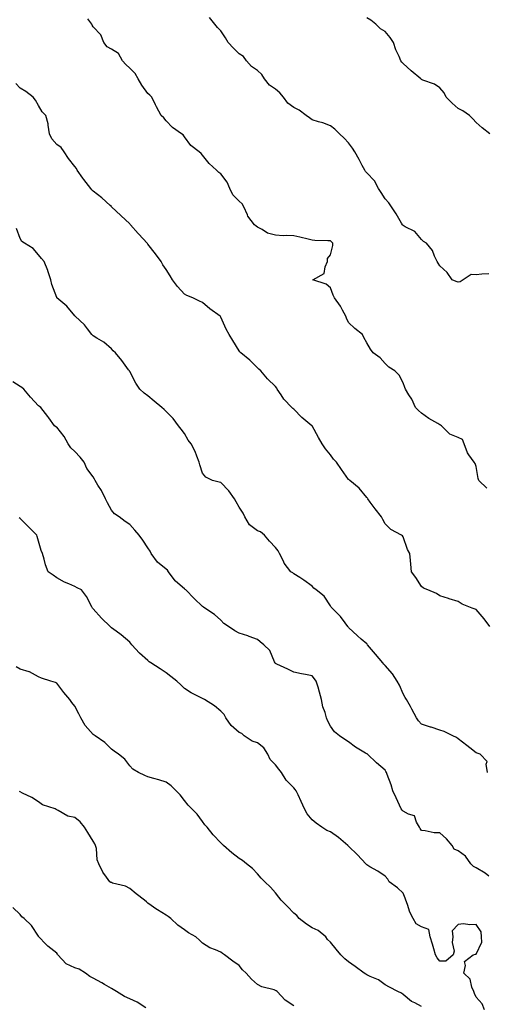
# Model space of a CAD drawing. Units: inches. Extents: x 873443 to 876083, y 7274138 to 7276778.
# Drawn here: x 873868 to 874124, y 7275715 to 7276254 of the extents above; entities that cross this region are included whole.
import ezdxf

# ---------------------------------------------------------------- set-up
doc = ezdxf.new("R2010")
doc.units = ezdxf.units.IN
doc.header["$MEASUREMENT"] = 0
doc.layers.add('Contour_87347274', color=7, linetype='Continuous', true_color=0x8eb381)

msp = doc.modelspace()

# ---------------------------------------------------------------- linework, layer by layer
at = {"layer": 'Contour_87347274'}
for points in [[(874123.78, 7275997.65, 3334), (874119.46, 7276001.92, 3334), (874119.15, 7276003.01, 3334), (874118.05, 7276009.59, 3334), (874117.37, 7276011.24, 3334), (874116.87, 7276011.92, 3334), (874113.92, 7276016.05, 3334), (874113.14, 7276017.01, 3334), (874111.36, 7276021.92, 3334), (874110.45, 7276024.32, 3334), (874108.05, 7276025.39, 3334), (874103.47, 7276027.35, 3334), (874098.9, 7276031.92, 3334), (874098.41, 7276032.28, 3334), (874098.05, 7276032.38, 3334), (874096.88, 7276033.09, 3334), (874092.04, 7276035.91, 3334), (874088.05, 7276038.72, 3334), (874086.4, 7276040.27, 3334), (874084.75, 7276041.92, 3334), (874082.67, 7276046.54, 3334), (874081.13, 7276048.84, 3334), (874079.26, 7276051.92, 3334), (874078.9, 7276052.77, 3334), (874078.05, 7276055.33, 3334), (874075.68, 7276059.55, 3334), (874073.4, 7276061.92, 3334), (874070.15, 7276064.02, 3334), (874068.05, 7276065.99, 3334), (874065.32, 7276069.2, 3334), (874061.6, 7276071.92, 3334), (874060.06, 7276073.93, 3334), (874058.05, 7276077.4, 3334), (874056.47, 7276080.34, 3334), (874055.63, 7276081.92, 3334), (874051.39, 7276085.26, 3334), (874048.05, 7276088.49, 3334), (874046.91, 7276090.78, 3334), (874046.56, 7276091.92, 3334), (874044.66, 7276095.31, 3334), (874043.58, 7276097.45, 3334), (874040.38, 7276101.92, 3334), (874039.6, 7276103.47, 3334), (874038.05, 7276107.49, 3334), (874035.69, 7276109.56, 3334), (874028.45, 7276111.92, 3334), (874034.67, 7276115.3, 3334), (874035.18, 7276119.05, 3334), (874036.5, 7276121.92, 3334), (874036.45, 7276123.52, 3334), (874038.05, 7276125.55, 3334), (874039.33, 7276130.64, 3334), (874039.42, 7276131.92, 3334), (874038.74, 7276132.61, 3334), (874038.05, 7276133.13, 3334), (874036.76, 7276133.21, 3334), (874029.61, 7276133.48, 3334), (874028.05, 7276133.59, 3334), (874025.86, 7276134.11, 3334), (874021.32, 7276135.19, 3334), (874018.05, 7276135.98, 3334), (874013.77, 7276136.2, 3334), (874012.14, 7276136, 3334), (874008.05, 7276136.31, 3334), (874003.53, 7276137.4, 3334), (874000.62, 7276139.35, 3334), (873998.05, 7276140.62, 3334), (873997.37, 7276141.24, 3334), (873996.48, 7276141.92, 3334), (873992.8, 7276146.67, 3334), (873992.58, 7276147.39, 3334), (873990.55, 7276151.92, 3334), (873989.63, 7276153.5, 3334), (873988.05, 7276154.94, 3334), (873984.51, 7276158.38, 3334), (873983.01, 7276161.92, 3334), (873981.52, 7276165.39, 3334), (873978.05, 7276169.87, 3334), (873976.86, 7276170.73, 3334), (873975.73, 7276171.92, 3334), (873971.69, 7276175.56, 3334), (873968.05, 7276180.21, 3334), (873967.17, 7276181.04, 3334), (873966.1, 7276181.92, 3334), (873961.51, 7276185.38, 3334), (873958.05, 7276190.18, 3334), (873957.34, 7276191.21, 3334), (873956.46, 7276191.92, 3334), (873951.47, 7276195.34, 3334), (873948.05, 7276198.92, 3334), (873946.73, 7276200.6, 3334), (873945.37, 7276201.92, 3334), (873942.74, 7276206.61, 3334), (873942.25, 7276207.72, 3334), (873940.24, 7276211.92, 3334), (873939.07, 7276212.95, 3334), (873938.05, 7276213.88, 3334), (873934.69, 7276218.56, 3334), (873932.65, 7276221.92, 3334), (873930.98, 7276224.85, 3334), (873928.05, 7276227.89, 3334), (873925.91, 7276229.77, 3334), (873924.16, 7276231.92, 3334), (873922.01, 7276235.88, 3334), (873918.05, 7276238.17, 3334), (873915.73, 7276239.6, 3334), (873913.87, 7276241.92, 3334), (873912.15, 7276246.02, 3334), (873908.05, 7276250.52, 3334), (873907.53, 7276251.4, 3334), (873907.28, 7276251.92, 3334), (873905.03, 7276254.94, 3334)], [(874124.9, 7276115.07, 3333), (874121.1, 7276114.97, 3333), (874118.05, 7276114.58, 3333), (874115.25, 7276114.71, 3333), (874110.86, 7276111.92, 3333), (874109.15, 7276110.82, 3333), (874108.05, 7276110.48, 3333), (874107.01, 7276110.88, 3333), (874104.82, 7276111.92, 3333), (874102.04, 7276115.91, 3333), (874098.05, 7276119.49, 3333), (874097.18, 7276121.05, 3333), (874096.57, 7276121.92, 3333), (874095.19, 7276124.78, 3333), (874094.1, 7276127.97, 3333), (874090.75, 7276131.92, 3333), (874089.05, 7276132.93, 3333), (874088.05, 7276133.97, 3333), (874084.39, 7276138.26, 3333), (874079.01, 7276140.96, 3333), (874078.05, 7276141.56, 3333), (874077.86, 7276141.73, 3333), (874077.66, 7276141.92, 3333), (874077.1, 7276142.88, 3333), (874074.13, 7276148, 3333), (874071.65, 7276151.92, 3333), (874070.08, 7276153.95, 3333), (874068.05, 7276156.3, 3333), (874065.86, 7276159.73, 3333), (874064.5, 7276161.92, 3333), (874062.28, 7276166.16, 3333), (874058.05, 7276170.42, 3333), (874057.34, 7276171.21, 3333), (874056.86, 7276171.92, 3333), (874055.56, 7276174.41, 3333), (874053.91, 7276177.78, 3333), (874051.46, 7276181.92, 3333), (874050.11, 7276183.98, 3333), (874048.05, 7276186.93, 3333), (874045.61, 7276189.48, 3333), (874043.06, 7276191.92, 3333), (874040.46, 7276194.33, 3333), (874038.05, 7276196.2, 3333), (874034, 7276197.87, 3333), (874031.51, 7276198.46, 3333), (874028.05, 7276199.57, 3333), (874026.7, 7276200.57, 3333), (874024.73, 7276201.92, 3333), (874020.89, 7276204.76, 3333), (874018.05, 7276206.23, 3333), (874014.76, 7276208.63, 3333), (874012.37, 7276211.92, 3333), (874010.37, 7276214.23, 3333), (874008.05, 7276216.23, 3333), (874004.66, 7276218.53, 3333), (874002.02, 7276221.92, 3333), (874000.42, 7276224.29, 3333), (873998.05, 7276226.5, 3333), (873994.8, 7276228.67, 3333), (873992.17, 7276231.92, 3333), (873990.39, 7276234.26, 3333), (873988.05, 7276235.74, 3333), (873984.88, 7276238.75, 3333), (873982.02, 7276241.92, 3333), (873980.61, 7276244.48, 3333), (873978.05, 7276248.29, 3333), (873976.28, 7276250.15, 3333), (873974.71, 7276251.92, 3333), (873971.72, 7276255.59, 3333)], [(874125.52, 7276191.92, 3332), (874121.31, 7276195.18, 3332), (874118.05, 7276198.07, 3332), (874116.15, 7276200.03, 3332), (874114.28, 7276201.92, 3332), (874110.6, 7276204.47, 3332), (874108.05, 7276205.71, 3332), (874104.83, 7276208.71, 3332), (874101.61, 7276211.92, 3332), (874100.37, 7276214.23, 3332), (874098.05, 7276216.98, 3332), (874095.16, 7276219.03, 3332), (874088.69, 7276221.28, 3332), (874088.05, 7276221.58, 3332), (874087.81, 7276221.69, 3332), (874087.56, 7276221.92, 3332), (874082.42, 7276226.29, 3332), (874078.05, 7276230.33, 3332), (874077.24, 7276231.11, 3332), (874076.68, 7276231.92, 3332), (874075.71, 7276234.25, 3332), (874074.02, 7276237.89, 3332), (874072.66, 7276241.92, 3332), (874070.8, 7276244.67, 3332), (874068.05, 7276247.98, 3332), (874065.54, 7276249.41, 3332), (874063.07, 7276251.92, 3332), (874060.17, 7276254.04, 3332), (874058.05, 7276255.46, 3332)], [(874125.5, 7275921.92, 3335), (874122.28, 7275926.15, 3335), (874118.05, 7275931.18, 3335), (874117.51, 7275931.38, 3335), (874115.86, 7275931.92, 3335), (874110.3, 7275934.18, 3335), (874108.05, 7275935.51, 3335), (874103.19, 7275937.06, 3335), (874102.77, 7275937.2, 3335), (874098.05, 7275938.78, 3335), (874096.21, 7275940.07, 3335), (874091.4, 7275941.92, 3335), (874089.07, 7275942.95, 3335), (874088.05, 7275943.74, 3335), (874084.87, 7275948.75, 3335), (874082.47, 7275951.92, 3335), (874082.17, 7275956.04, 3335), (874081.98, 7275957.99, 3335), (874081.68, 7275961.92, 3335), (874080.27, 7275964.14, 3335), (874078.05, 7275971, 3335), (874077.63, 7275971.5, 3335), (874077.08, 7275971.92, 3335), (874071.16, 7275975.03, 3335), (874068.05, 7275978.09, 3335), (874066.74, 7275980.61, 3335), (874066.09, 7275981.92, 3335), (874062.56, 7275986.42, 3335), (874059.95, 7275990.03, 3335), (874058.55, 7275991.92, 3335), (874058.34, 7275992.2, 3335), (874058.05, 7275992.66, 3335), (874053.78, 7275997.64, 3335), (874048.7, 7276001.92, 3335), (874048.36, 7276002.23, 3335), (874048.05, 7276002.47, 3335), (874044.08, 7276007.96, 3335), (874041.34, 7276011.92, 3335), (874039.8, 7276013.67, 3335), (874038.05, 7276015.94, 3335), (874035.35, 7276019.22, 3335), (874033.63, 7276021.92, 3335), (874031.53, 7276025.4, 3335), (874028.05, 7276031.8, 3335), (874028, 7276031.87, 3335), (874027.97, 7276031.92, 3335), (874022.49, 7276036.36, 3335), (874018.05, 7276040.99, 3335), (874017.55, 7276041.42, 3335), (874016.98, 7276041.92, 3335), (874012.62, 7276046.49, 3335), (874011.05, 7276048.92, 3335), (874008.97, 7276051.92, 3335), (874008.63, 7276052.5, 3335), (874008.05, 7276053.45, 3335), (874003.64, 7276057.52, 3335), (873999.9, 7276061.92, 3335), (873998.93, 7276062.81, 3335), (873998.05, 7276063.6, 3335), (873993.88, 7276067.75, 3335), (873988.95, 7276071.92, 3335), (873988.52, 7276072.39, 3335), (873988.05, 7276073.01, 3335), (873984.66, 7276078.53, 3335), (873982.59, 7276081.92, 3335), (873980.88, 7276084.75, 3335), (873978.05, 7276091.39, 3335), (873977.85, 7276091.72, 3335), (873977.73, 7276091.92, 3335), (873972.07, 7276095.94, 3335), (873968.05, 7276099.48, 3335), (873966.32, 7276100.19, 3335), (873962.63, 7276101.92, 3335), (873959.38, 7276103.26, 3335), (873958.05, 7276103.97, 3335), (873954.31, 7276108.18, 3335), (873951.52, 7276111.92, 3335), (873950.23, 7276114.1, 3335), (873948.05, 7276117.54, 3335), (873946.18, 7276120.05, 3335), (873945.27, 7276121.92, 3335), (873942.17, 7276126.03, 3335), (873938.05, 7276131.47, 3335), (873937.84, 7276131.71, 3335), (873937.71, 7276131.92, 3335), (873933.03, 7276136.9, 3335), (873932.68, 7276137.28, 3335), (873928.48, 7276141.92, 3335), (873928.31, 7276142.17, 3335), (873928.05, 7276142.47, 3335), (873923.18, 7276147.06, 3335), (873918.1, 7276151.92, 3335), (873918.08, 7276151.95, 3335), (873918.05, 7276151.98, 3335), (873917.42, 7276152.55, 3335), (873912.86, 7276156.73, 3335), (873908.05, 7276160.45, 3335), (873907.34, 7276161.21, 3335), (873906.69, 7276161.92, 3335), (873902.93, 7276166.79, 3335), (873902.39, 7276167.58, 3335), (873899.35, 7276171.92, 3335), (873898.91, 7276172.78, 3335), (873898.05, 7276173.93, 3335), (873894.49, 7276178.37, 3335), (873892.09, 7276181.92, 3335), (873890.47, 7276184.34, 3335), (873888.05, 7276185.94, 3335), (873885.3, 7276189.18, 3335), (873884.15, 7276191.92, 3335), (873883.39, 7276196.58, 3335), (873883.46, 7276197.34, 3335), (873882.06, 7276201.92, 3335), (873880.03, 7276203.9, 3335), (873878.05, 7276207.3, 3335), (873876.39, 7276210.26, 3335), (873875.06, 7276211.92, 3335), (873871.13, 7276215, 3335), (873868.05, 7276216.92, 3335), (873865.6, 7276219.47, 3335)], [(874124.28, 7275841.92, 3336), (874123.48, 7275846.49, 3336), (874124.06, 7275847.93, 3336), (874120.1, 7275851.92, 3336), (874118.54, 7275852.42, 3336), (874118.05, 7275852.72, 3336), (874114.57, 7275855.4, 3336), (874112.85, 7275856.72, 3336), (874108.05, 7275860.35, 3336), (874107.17, 7275861.04, 3336), (874105.12, 7275861.92, 3336), (874100.43, 7275864.3, 3336), (874098.05, 7275865.13, 3336), (874093.3, 7275866.68, 3336), (874092.92, 7275866.79, 3336), (874088.05, 7275868.37, 3336), (874086.39, 7275870.26, 3336), (874085.27, 7275871.92, 3336), (874082.75, 7275876.62, 3336), (874081.9, 7275878.07, 3336), (874079.71, 7275881.92, 3336), (874079.15, 7275883.02, 3336), (874078.05, 7275884.92, 3336), (874075.92, 7275889.79, 3336), (874074.67, 7275891.92, 3336), (874072.07, 7275895.94, 3336), (874068.05, 7275900.45, 3336), (874067.37, 7275901.25, 3336), (874066.8, 7275901.92, 3336), (874062.82, 7275906.7, 3336), (874060.61, 7275909.35, 3336), (874058.49, 7275911.92, 3336), (874058.29, 7275912.15, 3336), (874058.05, 7275912.34, 3336), (874055.02, 7275914.95, 3336), (874052.89, 7275916.76, 3336), (874048.05, 7275921.41, 3336), (874047.79, 7275921.67, 3336), (874047.59, 7275921.92, 3336), (874046.13, 7275923.84, 3336), (874043.54, 7275927.41, 3336), (874039, 7275931.92, 3336), (874038.57, 7275932.45, 3336), (874038.05, 7275933.25, 3336), (874034.62, 7275938.49, 3336), (874030.27, 7275941.92, 3336), (874029.01, 7275942.88, 3336), (874028.05, 7275943.98, 3336), (874023.45, 7275947.32, 3336), (874021.28, 7275948.69, 3336), (874018.05, 7275950.79, 3336), (874017.4, 7275951.28, 3336), (874016.35, 7275951.92, 3336), (874012.72, 7275956.59, 3336), (874012.34, 7275957.63, 3336), (874010.26, 7275961.92, 3336), (874009.49, 7275963.36, 3336), (874008.05, 7275965.25, 3336), (874004.74, 7275968.61, 3336), (874002.01, 7275971.92, 3336), (873999.82, 7275973.69, 3336), (873998.05, 7275974.39, 3336), (873993.76, 7275977.63, 3336), (873991.15, 7275981.92, 3336), (873990.18, 7275984.05, 3336), (873988.05, 7275987.2, 3336), (873986.36, 7275990.23, 3336), (873985.53, 7275991.92, 3336), (873982.41, 7275996.29, 3336), (873978.05, 7276000.83, 3336), (873977.1, 7276000.96, 3336), (873973.39, 7276001.92, 3336), (873969.86, 7276003.73, 3336), (873968.05, 7276005.84, 3336), (873966.55, 7276010.43, 3336), (873966.17, 7276011.92, 3336), (873964.8, 7276015.17, 3336), (873963.88, 7276017.75, 3336), (873961.7, 7276021.92, 3336), (873960.17, 7276024.04, 3336), (873958.05, 7276027.63, 3336), (873956.24, 7276030.11, 3336), (873954.82, 7276031.92, 3336), (873951.96, 7276035.83, 3336), (873948.05, 7276039.72, 3336), (873946.91, 7276040.78, 3336), (873945.71, 7276041.92, 3336), (873941.51, 7276045.38, 3336), (873938.05, 7276048.34, 3336), (873935.96, 7276049.83, 3336), (873933.64, 7276051.92, 3336), (873931.42, 7276055.3, 3336), (873928.05, 7276061.57, 3336), (873927.94, 7276061.81, 3336), (873927.87, 7276061.92, 3336), (873927.39, 7276062.57, 3336), (873923.8, 7276067.67, 3336), (873920.26, 7276071.92, 3336), (873919.07, 7276072.94, 3336), (873918.05, 7276074, 3336), (873913.81, 7276077.68, 3336), (873910.1, 7276079.87, 3336), (873908.05, 7276081.19, 3336), (873907.7, 7276081.57, 3336), (873907.34, 7276081.92, 3336), (873905, 7276084.97, 3336), (873903.36, 7276087.23, 3336), (873898.17, 7276091.92, 3336), (873898.11, 7276091.98, 3336), (873898.05, 7276092.07, 3336), (873893.53, 7276097.4, 3336), (873888.17, 7276101.92, 3336), (873888.11, 7276101.99, 3336), (873888.05, 7276102.13, 3336), (873885.41, 7276109.28, 3336), (873884.78, 7276111.92, 3336), (873883.22, 7276116.74, 3336), (873883.15, 7276117.03, 3336), (873881.14, 7276121.92, 3336), (873879.71, 7276123.58, 3336), (873878.05, 7276125.59, 3336), (873875.13, 7276129, 3336), (873870.4, 7276131.92, 3336), (873868.98, 7276132.85, 3336), (873868.05, 7276134.58, 3336), (873866.07, 7276139.95, 3336)], [(874124.83, 7275785.13, 3337), (874122.85, 7275786.71, 3337), (874118.05, 7275789.68, 3337), (874116.51, 7275790.38, 3337), (874115.03, 7275791.92, 3337), (874112.2, 7275796.07, 3337), (874108.05, 7275798.96, 3337), (874105.99, 7275799.87, 3337), (874104.91, 7275801.92, 3337), (874101.72, 7275805.59, 3337), (874098.05, 7275808.76, 3337), (874094.97, 7275808.83, 3337), (874089.98, 7275810, 3337), (874088.05, 7275810.07, 3337), (874087.3, 7275811.17, 3337), (874086.91, 7275811.92, 3337), (874085.25, 7275814.72, 3337), (874084.21, 7275818.08, 3337), (874080.93, 7275819.04, 3337), (874078.05, 7275820.72, 3337), (874077.44, 7275821.31, 3337), (874076.91, 7275821.92, 3337), (874075.92, 7275824.05, 3337), (874074.08, 7275827.95, 3337), (874072.28, 7275831.92, 3337), (874071.3, 7275835.16, 3337), (874069.14, 7275840.83, 3337), (874068.77, 7275841.92, 3337), (874068.52, 7275842.39, 3337), (874068.05, 7275843.09, 3337), (874063.29, 7275847.15, 3337), (874058.34, 7275851.92, 3337), (874058.2, 7275852.07, 3337), (874058.05, 7275852.17, 3337), (874057.38, 7275852.58, 3337), (874051.89, 7275855.76, 3337), (874048.05, 7275858.64, 3337), (874046.03, 7275859.9, 3337), (874043, 7275861.92, 3337), (874040.28, 7275864.15, 3337), (874038.05, 7275867.3, 3337), (874036.51, 7275870.38, 3337), (874035.97, 7275871.92, 3337), (874035.19, 7275874.78, 3337), (874034.01, 7275877.88, 3337), (874033.18, 7275881.92, 3337), (874032.08, 7275885.95, 3337), (874031.28, 7275888.7, 3337), (874030.36, 7275891.92, 3337), (874029.4, 7275893.27, 3337), (874028.05, 7275894.78, 3337), (874024.45, 7275895.52, 3337), (874022.15, 7275896.01, 3337), (874018.05, 7275896.82, 3337), (874014.66, 7275898.53, 3337), (874008.66, 7275901.31, 3337), (874008.05, 7275901.6, 3337), (874007.89, 7275901.76, 3337), (874007.74, 7275901.92, 3337), (874007.37, 7275902.6, 3337), (874004.79, 7275908.67, 3337), (874001.62, 7275911.92, 3337), (873999.63, 7275913.5, 3337), (873998.05, 7275914.71, 3337), (873993.57, 7275916.4, 3337), (873992.84, 7275916.71, 3337), (873988.05, 7275918.23, 3337), (873985.72, 7275919.59, 3337), (873982.13, 7275921.92, 3337), (873979.73, 7275923.6, 3337), (873978.05, 7275925.37, 3337), (873974.58, 7275928.45, 3337), (873969.2, 7275931.92, 3337), (873968.56, 7275932.44, 3337), (873968.05, 7275932.89, 3337), (873963.41, 7275937.28, 3337), (873958.75, 7275941.92, 3337), (873958.39, 7275942.25, 3337), (873958.05, 7275942.5, 3337), (873953.16, 7275946.81, 3337), (873953.04, 7275946.91, 3337), (873953.01, 7275946.97, 3337), (873949.36, 7275951.92, 3337), (873948.81, 7275952.68, 3337), (873948.05, 7275953.24, 3337), (873943.26, 7275957.13, 3337), (873939.78, 7275961.92, 3337), (873939.23, 7275963.1, 3337), (873938.05, 7275965.02, 3337), (873935.29, 7275969.16, 3337), (873933.29, 7275971.92, 3337), (873930.85, 7275974.71, 3337), (873928.05, 7275977.78, 3337), (873925.55, 7275979.42, 3337), (873922.23, 7275981.92, 3337), (873919.75, 7275983.62, 3337), (873918.05, 7275985.72, 3337), (873915.83, 7275989.7, 3337), (873914.87, 7275991.92, 3337), (873912.53, 7275996.4, 3337), (873910.67, 7275999.3, 3337), (873909.07, 7276001.92, 3337), (873908.75, 7276002.62, 3337), (873908.05, 7276003.84, 3337), (873904.6, 7276008.46, 3337), (873903.1, 7276011.92, 3337), (873900.83, 7276014.69, 3337), (873898.05, 7276017.71, 3337), (873895.86, 7276019.72, 3337), (873894.33, 7276021.92, 3337), (873892.17, 7276026.04, 3337), (873888.05, 7276031.05, 3337), (873887.52, 7276031.39, 3337), (873886.9, 7276031.92, 3337), (873883.75, 7276036.22, 3337), (873883.16, 7276037.03, 3337), (873879.39, 7276041.92, 3337), (873878.57, 7276042.45, 3337), (873878.05, 7276042.86, 3337), (873873.7, 7276047.57, 3337), (873869.97, 7276051.92, 3337), (873868.94, 7276052.81, 3337), (873868.05, 7276053.38, 3337), (873863.95, 7276056.02, 3337)], [(874122.46, 7275711.92, 3338), (874121.23, 7275715.1, 3338), (874118.05, 7275718.71, 3338), (874116.99, 7275720.86, 3338), (874116.72, 7275721.92, 3338), (874115.65, 7275724.32, 3338), (874114.73, 7275728.6, 3338), (874111.13, 7275731.92, 3338), (874112.19, 7275736.06, 3338), (874111.64, 7275738.33, 3338), (874116.39, 7275741.92, 3338), (874117.54, 7275742.43, 3338), (874118.05, 7275742.41, 3338), (874121.03, 7275748.93, 3338), (874120.85, 7275751.92, 3338), (874120.71, 7275754.58, 3338), (874118.05, 7275758.68, 3338), (874114.54, 7275758.41, 3338), (874111.04, 7275758.92, 3338), (874108.05, 7275758.56, 3338), (874104.9, 7275755.06, 3338), (874105.27, 7275751.92, 3338), (874104.9, 7275748.78, 3338), (874105.95, 7275744.02, 3338), (874105.42, 7275741.92, 3338), (874101.4, 7275738.57, 3338), (874098.05, 7275738.5, 3338), (874096.52, 7275740.39, 3338), (874095.74, 7275741.92, 3338), (874094.74, 7275745.22, 3338), (874094, 7275747.87, 3338), (874092.7, 7275751.92, 3338), (874091.95, 7275755.83, 3338), (874088.05, 7275757.31, 3338), (874085.11, 7275758.98, 3338), (874083.39, 7275761.92, 3338), (874081.6, 7275765.46, 3338), (874080.39, 7275769.58, 3338), (874079.5, 7275771.92, 3338), (874079.11, 7275772.98, 3338), (874078.05, 7275775.7, 3338), (874074.81, 7275778.68, 3338), (874070.35, 7275781.92, 3338), (874069.55, 7275783.41, 3338), (874068.05, 7275785.13, 3338), (874064.03, 7275787.91, 3338), (874059.71, 7275790.27, 3338), (874058.05, 7275791.23, 3338), (874057.73, 7275791.6, 3338), (874057.49, 7275791.92, 3338), (874052.88, 7275796.74, 3338), (874048.05, 7275801.53, 3338), (874047.86, 7275801.72, 3338), (874047.66, 7275801.92, 3338), (874042.44, 7275806.3, 3338), (874038.05, 7275809.33, 3338), (874036.2, 7275810.07, 3338), (874033.39, 7275811.92, 3338), (874030.25, 7275814.12, 3338), (874028.05, 7275815.95, 3338), (874025.34, 7275819.21, 3338), (874023.97, 7275821.92, 3338), (874022.1, 7275825.97, 3338), (874020.4, 7275829.58, 3338), (874019.3, 7275831.92, 3338), (874018.79, 7275832.65, 3338), (874018.05, 7275833.52, 3338), (874013.91, 7275837.78, 3338), (874011.21, 7275841.92, 3338), (874009.83, 7275843.7, 3338), (874008.05, 7275846.09, 3338), (874005.13, 7275849, 3338), (874003.74, 7275851.92, 3338), (874001.54, 7275855.41, 3338), (873998.05, 7275858.24, 3338), (873995.25, 7275859.12, 3338), (873990.75, 7275861.92, 3338), (873989.47, 7275863.34, 3338), (873988.05, 7275863.74, 3338), (873983.77, 7275867.64, 3338), (873980.7, 7275871.92, 3338), (873979.81, 7275873.68, 3338), (873978.05, 7275875.57, 3338), (873974.61, 7275878.47, 3338), (873969.12, 7275881.92, 3338), (873968.4, 7275882.27, 3338), (873968.05, 7275882.47, 3338), (873966.91, 7275883.05, 3338), (873961.69, 7275885.56, 3338), (873958.05, 7275887.85, 3338), (873956.05, 7275889.92, 3338), (873953.98, 7275891.92, 3338), (873950.62, 7275894.49, 3338), (873948.05, 7275896.52, 3338), (873944.82, 7275898.69, 3338), (873939.62, 7275901.92, 3338), (873938.73, 7275902.6, 3338), (873938.05, 7275903.25, 3338), (873933.44, 7275907.31, 3338), (873929.22, 7275911.92, 3338), (873928.69, 7275912.55, 3338), (873928.05, 7275913.35, 3338), (873923.42, 7275917.29, 3338), (873920.67, 7275919.29, 3338), (873918.05, 7275921.25, 3338), (873917.72, 7275921.59, 3338), (873917.35, 7275921.92, 3338), (873912.67, 7275926.54, 3338), (873908.05, 7275931.56, 3338), (873907.88, 7275931.74, 3338), (873907.71, 7275931.92, 3338), (873907.25, 7275932.71, 3338), (873904.38, 7275938.25, 3338), (873901.63, 7275941.92, 3338), (873899.23, 7275943.1, 3338), (873898.05, 7275943.76, 3338), (873894.67, 7275945.3, 3338), (873892.36, 7275946.23, 3338), (873888.05, 7275948.6, 3338), (873886.07, 7275949.95, 3338), (873883.35, 7275951.92, 3338), (873881.83, 7275955.7, 3338), (873881.24, 7275958.73, 3338), (873880.28, 7275961.92, 3338), (873879.62, 7275963.49, 3338), (873878.05, 7275968.67, 3338), (873877.27, 7275971.14, 3338), (873877.1, 7275971.92, 3338), (873872.56, 7275976.43, 3338), (873868.05, 7275981.09, 3338), (873867.54, 7275981.4, 3338)], [(874088.05, 7275713.62, 3339), (874084.36, 7275715.61, 3339), (874082.53, 7275716.4, 3339), (874078.05, 7275720.28, 3339), (874077.05, 7275720.91, 3339), (874075, 7275721.92, 3339), (874070.47, 7275724.34, 3339), (874068.05, 7275725.55, 3339), (874064.36, 7275728.23, 3339), (874059.8, 7275730.17, 3339), (874058.05, 7275731.06, 3339), (874057.47, 7275731.34, 3339), (874056.56, 7275731.92, 3339), (874051.72, 7275735.59, 3339), (874048.05, 7275738.23, 3339), (874045.94, 7275739.81, 3339), (874043.86, 7275741.92, 3339), (874041.27, 7275745.13, 3339), (874038.05, 7275749.01, 3339), (874036.52, 7275750.39, 3339), (874035.51, 7275751.92, 3339), (874031.46, 7275755.33, 3339), (874028.05, 7275756.86, 3339), (874024.95, 7275758.82, 3339), (874020.88, 7275761.92, 3339), (874019.62, 7275763.49, 3339), (874018.05, 7275764.77, 3339), (874014.53, 7275768.4, 3339), (874011.1, 7275771.92, 3339), (874009.79, 7275773.66, 3339), (874008.05, 7275775.91, 3339), (874005.23, 7275779.1, 3339), (874002.07, 7275781.92, 3339), (874000.15, 7275784.02, 3339), (873998.05, 7275786.38, 3339), (873995.42, 7275789.29, 3339), (873992.08, 7275791.92, 3339), (873989.82, 7275793.69, 3339), (873988.05, 7275794.86, 3339), (873984.07, 7275797.95, 3339), (873979.49, 7275801.92, 3339), (873978.79, 7275802.66, 3339), (873978.05, 7275803.38, 3339), (873973.86, 7275807.73, 3339), (873970.45, 7275811.92, 3339), (873969.33, 7275813.2, 3339), (873968.05, 7275815, 3339), (873965.12, 7275818.99, 3339), (873962.18, 7275821.92, 3339), (873960.11, 7275823.98, 3339), (873958.05, 7275826.59, 3339), (873955.78, 7275829.65, 3339), (873953.57, 7275831.92, 3339), (873950.78, 7275834.65, 3339), (873948.05, 7275836.69, 3339), (873944.03, 7275837.91, 3339), (873941.33, 7275838.64, 3339), (873938.05, 7275839.58, 3339), (873936.44, 7275840.31, 3339), (873932.86, 7275841.92, 3339), (873929.82, 7275843.69, 3339), (873928.05, 7275845.64, 3339), (873925.43, 7275849.29, 3339), (873921.84, 7275851.92, 3339), (873919.63, 7275853.5, 3339), (873918.05, 7275854.63, 3339), (873914.38, 7275858.25, 3339), (873909.2, 7275861.92, 3339), (873908.54, 7275862.41, 3339), (873908.05, 7275862.79, 3339), (873903.73, 7275867.6, 3339), (873901.3, 7275871.92, 3339), (873900.09, 7275873.96, 3339), (873898.05, 7275878.18, 3339), (873896.42, 7275880.29, 3339), (873895.17, 7275881.92, 3339), (873891.87, 7275885.74, 3339), (873888.05, 7275890.8, 3339), (873887.4, 7275891.27, 3339), (873884.87, 7275891.92, 3339), (873879.75, 7275893.63, 3339), (873878.05, 7275894.29, 3339), (873873.1, 7275896.97, 3339), (873872.99, 7275896.98, 3339), (873868.05, 7275898.43, 3339), (873865.85, 7275899.72, 3339)], [(874018.05, 7275714.09, 3340), (874013.36, 7275717.23, 3340), (874008.92, 7275721.92, 3340), (874008.39, 7275722.26, 3340), (874008.05, 7275722.46, 3340), (874007.21, 7275722.76, 3340), (874000.55, 7275724.42, 3340), (873998.05, 7275725.71, 3340), (873994.83, 7275728.7, 3340), (873991.87, 7275731.92, 3340), (873989.84, 7275733.71, 3340), (873988.05, 7275736.14, 3340), (873984.65, 7275738.52, 3340), (873980.11, 7275741.92, 3340), (873978.94, 7275742.81, 3340), (873978.05, 7275743.51, 3340), (873975.16, 7275744.81, 3340), (873972.03, 7275745.89, 3340), (873968.05, 7275748.47, 3340), (873966.25, 7275750.12, 3340), (873964.28, 7275751.92, 3340), (873960.24, 7275754.12, 3340), (873958.05, 7275755.69, 3340), (873954.45, 7275758.32, 3340), (873950.55, 7275761.92, 3340), (873949.06, 7275762.93, 3340), (873948.05, 7275763.76, 3340), (873943.33, 7275766.64, 3340), (873942.97, 7275766.84, 3340), (873938.05, 7275770.37, 3340), (873937.21, 7275771.08, 3340), (873936.11, 7275771.92, 3340), (873931.58, 7275775.45, 3340), (873928.05, 7275778.38, 3340), (873925.75, 7275779.63, 3340), (873918.63, 7275781.33, 3340), (873918.05, 7275781.55, 3340), (873917.79, 7275781.66, 3340), (873917.19, 7275781.92, 3340), (873915.39, 7275784.58, 3340), (873913.41, 7275787.28, 3340), (873911.18, 7275791.92, 3340), (873910.25, 7275794.13, 3340), (873909.8, 7275800.17, 3340), (873909.35, 7275801.92, 3340), (873908.87, 7275802.74, 3340), (873908.05, 7275804.21, 3340), (873905.1, 7275808.97, 3340), (873903.37, 7275811.92, 3340), (873900.93, 7275814.8, 3340), (873898.05, 7275817.21, 3340), (873894.12, 7275817.98, 3340), (873888.86, 7275821.11, 3340), (873888.05, 7275821.42, 3340), (873887.79, 7275821.66, 3340), (873887.25, 7275821.92, 3340), (873880.32, 7275824.19, 3340), (873878.05, 7275825.77, 3340), (873874.41, 7275828.28, 3340), (873869.31, 7275830.66, 3340), (873868.05, 7275831.32, 3340), (873867.6, 7275831.47, 3340)], [(873936.98, 7275712.98, 3341), (873932.15, 7275716.02, 3341), (873928.05, 7275717.94, 3341), (873925.24, 7275719.11, 3341), (873920.84, 7275721.92, 3341), (873919.04, 7275722.91, 3341), (873918.05, 7275723.47, 3341), (873914.24, 7275725.73, 3341), (873912.77, 7275726.64, 3341), (873908.05, 7275729.12, 3341), (873906.18, 7275730.05, 3341), (873903.89, 7275731.92, 3341), (873900.36, 7275734.23, 3341), (873898.05, 7275734.93, 3341), (873893.23, 7275737.1, 3341), (873888.69, 7275741.92, 3341), (873888.5, 7275742.37, 3341), (873888.05, 7275742.89, 3341), (873883.24, 7275746.72, 3341), (873883.03, 7275746.89, 3341), (873882.05, 7275747.92, 3341), (873878.22, 7275751.92, 3341), (873878.14, 7275752.01, 3341), (873878.05, 7275752.14, 3341), (873874.21, 7275758.08, 3341), (873870.22, 7275761.92, 3341), (873868.93, 7275762.81, 3341), (873868.05, 7275764.14, 3341), (873864, 7275767.87, 3341)]]:
    msp.add_polyline3d(points, dxfattribs=at)

doc.saveas('drawing.dxf')
